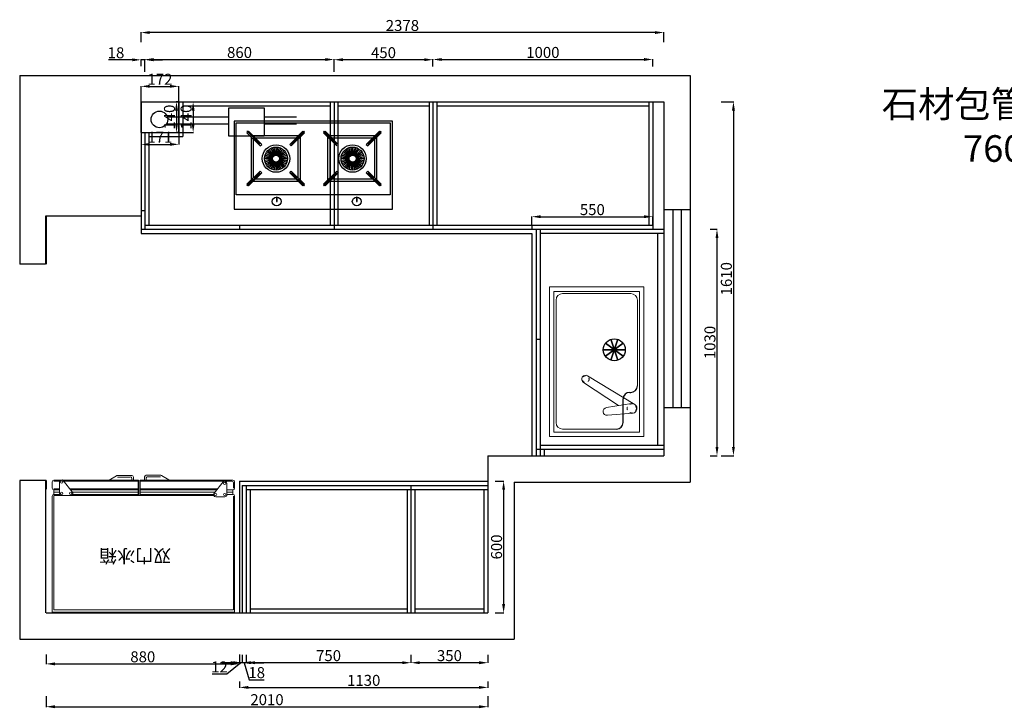
# Model space of a CAD drawing. Units: millimetres. Extents: x 373 to 8139, y 11062 to 17661.
# Drawn here: x 1031 to 5510, y 11062 to 14194 of the extents above; entities that cross this region are included whole.
import ezdxf

# ---------------------------------------------------------------- set-up
doc = ezdxf.new("R2010")
doc.units = ezdxf.units.MM
doc.linetypes.add('ACAD_ISO03W100', pattern=[30, 12, -18])
doc.linetypes.add('ACAD_ISO07W100', pattern=[3, 0, -3])
doc.layers.add('2D', color=7, linetype='ACAD_ISO07W100', lineweight=0)
doc.styles.get("Standard").update_dxf_attribs({"font": 'txt', "bigfont": 'gbcbig.shx'})
doc.dimstyles.new('ISO-25', dxfattribs={"dimtxt": 50, "dimasz": 40, "dimexe": 1.25, "dimexo": 0.625, "dimtad": 1, "dimdec": 0, "dimtxsty": 'Standard', "dimcen": 2.5, "dimadec": 0, "dimazin": 0, "dimtfac": 1, "dimtdec": 0, "dimtmove": 0, "dimatfit": 3, "dimfxl": 1, "dimarcsym": 0})

# ---------------------------------------------------------------- blocks, each defined once
blk = doc.blocks.new('*D0')
at = {"color": 0, "lineweight": -2, "transparency": 16777216}
for p, q in [((2910.9, 13981.4), (2910.9, 14014.2)), ((2950.9, 14012.9), (3870.9, 14012.9)), ((3910.9, 13981.4), (3910.9, 14014.2))]:
    blk.add_line(p, q, dxfattribs=at)
at = {"color": 0, "transparency": 16777216}
for points in [[(2950.9, 14019.6), (2950.9, 14006.2), (2910.9, 14012.9)], [(3870.9, 14019.6), (3870.9, 14006.2), (3910.9, 14012.9)]]:
    blk.add_solid(points, dxfattribs=at)
at = {"layer": 'Defpoints', "color": 0, "transparency": 16777216}
for p in [(2910.9, 13980.8), (3910.9, 14012.9), (3910.9, 13980.8)]:
    blk.add_point(p, dxfattribs=at)
at = {"color": 0, "transparency": 16777216, "insert": (3410.9, 14038.5), "char_height": 50, "attachment_point": 5}
blk.add_mtext('1000', dxfattribs=at)
blk = doc.blocks.new('*D1')
at = {"color": 0, "lineweight": -2, "transparency": 16777216}
for p, q in [((2810.9, 11305.5), (2810.9, 11268.1)), ((3160.9, 11305.5), (3160.9, 11268.1)), ((3120.9, 11269.4), (2850.9, 11269.4))]:
    blk.add_line(p, q, dxfattribs=at)
at = {"color": 0, "transparency": 16777216}
for points in [[(2850.9, 11276.1), (2850.9, 11262.7), (2810.9, 11269.4)], [(3120.9, 11276.1), (3120.9, 11262.7), (3160.9, 11269.4)]]:
    blk.add_solid(points, dxfattribs=at)
at = {"layer": 'Defpoints', "color": 0, "transparency": 16777216}
for p in [(2810.9, 11306.1), (3160.9, 11306.1), (2810.9, 11269.4)]:
    blk.add_point(p, dxfattribs=at)
at = {"color": 0, "transparency": 16777216, "insert": (2985.9, 11295), "char_height": 50, "attachment_point": 5}
blk.add_mtext('350', dxfattribs=at)
blk = doc.blocks.new('*D2')
at = {"color": 0, "lineweight": -2, "transparency": 16777216}
for p, q in [((2060.9, 11305.5), (2060.9, 11268.1)), ((2810.9, 11305.5), (2810.9, 11268.1)), ((2770.9, 11269.4), (2100.9, 11269.4))]:
    blk.add_line(p, q, dxfattribs=at)
at = {"color": 0, "transparency": 16777216}
for points in [[(2100.9, 11276.1), (2100.9, 11262.7), (2060.9, 11269.4)], [(2770.9, 11276.1), (2770.9, 11262.7), (2810.9, 11269.4)]]:
    blk.add_solid(points, dxfattribs=at)
at = {"layer": 'Defpoints', "color": 0, "transparency": 16777216}
for p in [(2060.9, 11306.1), (2810.9, 11306.1), (2060.9, 11269.4)]:
    blk.add_point(p, dxfattribs=at)
at = {"color": 0, "transparency": 16777216, "insert": (2435.9, 11295), "char_height": 50, "attachment_point": 5}
blk.add_mtext('750', dxfattribs=at)
blk = doc.blocks.new('*D3')
at = {"color": 0, "lineweight": -2, "transparency": 16777216}
for p, q in [((2042.9, 11305.5), (2042.9, 11268.1)), ((2060.9, 11305.5), (2060.9, 11268.1)), ((2002.9, 11269.4), (1962.9, 11269.4)), ((2060.9, 11269.4), (2042.9, 11269.4)), ((2060.9, 11269.4), (2042.9, 11269.4)), ((2051.9, 11269.4), (2075.1, 11192.2)), ((2100.9, 11269.4), (2140.9, 11269.4)), ((2075.1, 11192.2), (2143, 11192.2))]:
    blk.add_line(p, q, dxfattribs=at)
at = {"color": 0, "transparency": 16777216}
for points in [[(2002.9, 11276.1), (2002.9, 11262.7), (2042.9, 11269.4)], [(2100.9, 11276.1), (2100.9, 11262.7), (2060.9, 11269.4)]]:
    blk.add_solid(points, dxfattribs=at)
at = {"layer": 'Defpoints', "color": 0, "transparency": 16777216}
for p in [(2042.9, 11306.1), (2060.9, 11306.1), (2042.9, 11269.4)]:
    blk.add_point(p, dxfattribs=at)
at = {"color": 0, "transparency": 16777216, "insert": (2109, 11217.8), "char_height": 50, "attachment_point": 5}
blk.add_mtext('18', dxfattribs=at)
blk = doc.blocks.new('*D4')
at = {"color": 0, "lineweight": -2, "transparency": 16777216}
for p, q in [((2030.9, 11305.5), (2030.9, 11268.1)), ((2042.9, 11305.5), (2042.9, 11268.1)), ((1990.9, 11269.4), (1950.9, 11269.4)), ((2036.9, 11269.4), (1973.7, 11217.8)), ((2042.9, 11269.4), (2030.9, 11269.4)), ((2042.9, 11269.4), (2030.9, 11269.4)), ((2082.9, 11269.4), (2122.9, 11269.4)), ((1973.7, 11217.8), (1905.8, 11217.8))]:
    blk.add_line(p, q, dxfattribs=at)
at = {"color": 0, "transparency": 16777216}
for points in [[(1990.9, 11276.1), (1990.9, 11262.7), (2030.9, 11269.4)], [(2082.9, 11276.1), (2082.9, 11262.7), (2042.9, 11269.4)]]:
    blk.add_solid(points, dxfattribs=at)
at = {"layer": 'Defpoints', "color": 0, "transparency": 16777216}
for p in [(2030.9, 11306.1), (2042.9, 11306.1), (2030.9, 11269.4)]:
    blk.add_point(p, dxfattribs=at)
at = {"color": 0, "transparency": 16777216, "insert": (1939.8, 11243.5), "char_height": 50, "attachment_point": 5}
blk.add_mtext('12', dxfattribs=at)
blk = doc.blocks.new('*D5')
at = {"color": 0, "lineweight": -2, "transparency": 16777216}
for p, q in [((2030.9, 11184.4), (2030.9, 11155.7)), ((2070.9, 11157), (3120.9, 11157)), ((3160.9, 11184.4), (3160.9, 11155.7))]:
    blk.add_line(p, q, dxfattribs=at)
at = {"color": 0, "transparency": 16777216}
for points in [[(2070.9, 11163.6), (2070.9, 11150.3), (2030.9, 11157)], [(3120.9, 11163.6), (3120.9, 11150.3), (3160.9, 11157)]]:
    blk.add_solid(points, dxfattribs=at)
at = {"layer": 'Defpoints', "color": 0, "transparency": 16777216}
for p in [(2030.9, 11185), (3160.9, 11185), (3160.9, 11157)]:
    blk.add_point(p, dxfattribs=at)
at = {"color": 0, "transparency": 16777216, "insert": (2595.9, 11182.6), "char_height": 50, "attachment_point": 5}
blk.add_mtext('1130', dxfattribs=at)
blk = doc.blocks.new('*D6')
at = {"color": 0, "lineweight": -2, "transparency": 16777216}
for p, q in [((2460.9, 13981.3), (2460.9, 14013.1)), ((2870.9, 14011.8), (2500.9, 14011.8)), ((2910.9, 13981.3), (2910.9, 14013.1))]:
    blk.add_line(p, q, dxfattribs=at)
at = {"color": 0, "transparency": 16777216}
for points in [[(2500.9, 14018.5), (2500.9, 14005.2), (2460.9, 14011.8)], [(2870.9, 14018.5), (2870.9, 14005.2), (2910.9, 14011.8)]]:
    blk.add_solid(points, dxfattribs=at)
at = {"layer": 'Defpoints', "color": 0, "transparency": 16777216}
for p in [(2460.9, 14011.8), (2460.9, 13980.6), (2910.9, 13980.6)]:
    blk.add_point(p, dxfattribs=at)
at = {"color": 0, "transparency": 16777216, "insert": (2685.9, 14037.4), "char_height": 50, "attachment_point": 5}
blk.add_mtext('450', dxfattribs=at)
blk = doc.blocks.new('*D7')
at = {"color": 0, "lineweight": -2, "transparency": 16777216}
for p, q in [((1600.9, 13957), (1600.9, 14014.1)), ((1640.9, 14012.8), (2420.9, 14012.8)), ((2460.9, 13957), (2460.9, 14014.1))]:
    blk.add_line(p, q, dxfattribs=at)
at = {"color": 0, "transparency": 16777216}
for points in [[(1640.9, 14019.5), (1640.9, 14006.1), (1600.9, 14012.8)], [(2420.9, 14019.5), (2420.9, 14006.1), (2460.9, 14012.8)]]:
    blk.add_solid(points, dxfattribs=at)
at = {"layer": 'Defpoints', "color": 0, "transparency": 16777216}
for p in [(2460.9, 14012.8), (1600.9, 13956.4), (2460.9, 13956.4)]:
    blk.add_point(p, dxfattribs=at)
at = {"color": 0, "transparency": 16777216, "insert": (2030.9, 14038.4), "char_height": 50, "attachment_point": 5}
blk.add_mtext('860', dxfattribs=at)
blk = doc.blocks.new('*D8')
at = {"color": 0, "lineweight": -2, "transparency": 16777216}
for p, q in [((1542.9, 14011.3), (1435, 14011.3)), ((1582.9, 13982.7), (1582.9, 14012.6)), ((1600.9, 14011.3), (1582.9, 14011.3)), ((1600.9, 13982.7), (1600.9, 14012.6)), ((1640.9, 14011.3), (1680.9, 14011.3))]:
    blk.add_line(p, q, dxfattribs=at)
at = {"color": 0, "transparency": 16777216}
for points in [[(1542.9, 14018), (1542.9, 14004.6), (1582.9, 14011.3)], [(1640.9, 14018), (1640.9, 14004.6), (1600.9, 14011.3)]]:
    blk.add_solid(points, dxfattribs=at)
at = {"layer": 'Defpoints', "color": 0, "transparency": 16777216}
for p in [(1582.9, 14011.3), (1582.9, 13982.1), (1600.9, 13982.1)]:
    blk.add_point(p, dxfattribs=at)
at = {"color": 0, "transparency": 16777216, "insert": (1469, 14036.9), "char_height": 50, "attachment_point": 5}
blk.add_mtext('18', dxfattribs=at)
blk = doc.blocks.new('*D9')
at = {"color": 0, "lineweight": -2, "transparency": 16777216}
for p, q in [((1582.9, 14092.2), (1582.9, 14136.7)), ((3920.9, 14135.5), (1622.9, 14135.5)), ((3960.9, 14092.2), (3960.9, 14136.7))]:
    blk.add_line(p, q, dxfattribs=at)
at = {"color": 0, "transparency": 16777216}
for points in [[(1622.9, 14142.1), (1622.9, 14128.8), (1582.9, 14135.5)], [(3920.9, 14142.1), (3920.9, 14128.8), (3960.9, 14135.5)]]:
    blk.add_solid(points, dxfattribs=at)
at = {"layer": 'Defpoints', "color": 0, "transparency": 16777216}
for p in [(1582.9, 14135.5), (1582.9, 14091.6), (3960.9, 14091.6)]:
    blk.add_point(p, dxfattribs=at)
at = {"color": 0, "transparency": 16777216, "insert": (2771.9, 14161.1), "char_height": 50, "attachment_point": 5}
blk.add_mtext('2378', dxfattribs=at)
blk = doc.blocks.new('*D10')
at = {"color": 0, "lineweight": -2, "transparency": 16777216}
for p, q in [((4221.6, 13820.8), (4279, 13820.8)), ((4277.8, 13780.8), (4277.8, 12250.8)), ((4221.6, 12210.8), (4279, 12210.8))]:
    blk.add_line(p, q, dxfattribs=at)
at = {"color": 0, "transparency": 16777216}
for points in [[(4271.1, 13780.8), (4284.4, 13780.8), (4277.8, 13820.8)], [(4271.1, 12250.8), (4284.4, 12250.8), (4277.8, 12210.8)]]:
    blk.add_solid(points, dxfattribs=at)
at = {"layer": 'Defpoints', "color": 0, "transparency": 16777216}
for p in [(4221, 13820.8), (4221, 12210.8), (4277.8, 12210.8)]:
    blk.add_point(p, dxfattribs=at)
at = {"color": 0, "transparency": 16777216, "insert": (4252.1, 13015.8), "char_height": 50, "attachment_point": 5, "rotation": 90}
blk.add_mtext('1610', dxfattribs=at)
blk = doc.blocks.new('*D11')
at = {"color": 0, "lineweight": -2, "transparency": 16777216}
for p, q in [((4171.2, 13240.8), (4204.2, 13240.8)), ((4202.9, 13200.8), (4202.9, 12250.8)), ((4171.2, 12210.8), (4204.2, 12210.8))]:
    blk.add_line(p, q, dxfattribs=at)
at = {"color": 0, "transparency": 16777216}
for points in [[(4196.3, 13200.8), (4209.6, 13200.8), (4202.9, 13240.8)], [(4196.3, 12250.8), (4209.6, 12250.8), (4202.9, 12210.8)]]:
    blk.add_solid(points, dxfattribs=at)
at = {"layer": 'Defpoints', "color": 0, "transparency": 16777216}
for p in [(4170.6, 13240.8), (4170.6, 12210.8), (4202.9, 12210.8)]:
    blk.add_point(p, dxfattribs=at)
at = {"color": 0, "transparency": 16777216, "insert": (4177.3, 12725.8), "char_height": 50, "attachment_point": 5, "rotation": 90}
blk.add_mtext('1030', dxfattribs=at)
blk = doc.blocks.new('A$C07800C02')
for points in [[(195, 54.5, 0.03766), (192, 54.5), (192, 34.4), (195, 34.4)], [(559.2, 54.5, 0.03766), (556.1, 54.5), (556.1, 34.4), (559.2, 34.4)]]:
    blk.add_hatch(color=256).paths.add_polyline_path(points)
h = blk.add_hatch()
h.set_pattern_fill('ANGLE', color=256, style=0)
h.set_pattern_definition([(0, (112.703, -348.2994), (0, 6.985), [5.08, -1.905]), (90, (112.703, -348.2994), (-6.985, 4e-16), [5.08, -1.905])])
h.paths.add_polyline_path([(195, 54.5, 0.03766), (192, 54.5), (192, 34.4), (195, 34.4)])
h = blk.add_hatch()
h.set_pattern_fill('ANGLE', color=256, style=0)
h.set_pattern_definition([(0, (476.844, -348.2994), (0, 6.985), [5.08, -1.905]), (90, (476.844, -348.2994), (-6.985, 4e-16), [5.08, -1.905])])
h.paths.add_polyline_path([(559.2, 54.5, 0.03766), (556.1, 54.5), (556.1, 34.4), (559.2, 34.4)])
for p, q in [((116.9, 295.1), (56.9, 355.1)), ((58.2, 347.3, 36.8), (65.3, 354.3, 36.8)), ((118.2, 287.3, 36.8), (58.2, 347.3, 36.8)), ((125.3, 294.3, 36.8), (65.3, 354.3, 36.8)), ((252.7, 294.3, 36.8), (312.7, 354.3, 36.8)), ((259.8, 294.3, 36.8), (319.8, 354.3, 36.8)), ((259.8, 287.3, 36.8), (319.8, 347.3, 36.8)), ((312.7, 354.3, 36.8), (319.8, 347.3, 36.8)), ((406.5, 347.3, 36.8), (413.5, 354.3, 36.8)), ((466.5, 294.3, 36.8), (406.5, 354.3, 36.8)), ((466.5, 287.3, 36.8), (406.5, 347.3, 36.8)), ((473.5, 294.3, 36.8), (413.5, 354.3, 36.8)), ((601, 294.3, 36.8), (661, 354.3, 36.8)), ((608, 294.3, 36.8), (668, 354.3, 36.8)), ((608, 287.3, 36.8), (668, 347.3, 36.8)), ((661, 354.3, 36.8), (668, 347.3, 36.8)), ((118.2, 287.3, 36.8), (125.3, 294.3, 36.8)), ((180.9, 242.6), (159.5, 272.1)), ((183.1, 243.9), (166.5, 276.4)), ((185.4, 244.9), (174.1, 279.6)), ((187.8, 245.5), (182.1, 281.5)), ((190.3, 245.7), (190.3, 282.1)), ((192.8, 245.5), (198.5, 281.5)), ((195.2, 244.9), (206.5, 279.6)), ((197.5, 243.9), (214.1, 276.4)), ((199.7, 242.6), (221.1, 272.1)), ((252.7, 294.3, 36.8), (259.8, 287.3, 36.8)), ((529.1, 242.6), (507.7, 272.1)), ((531.3, 243.9), (514.7, 276.4)), ((533.6, 244.9), (522.3, 279.6)), ((536, 245.5), (530.3, 281.5)), ((538.5, 245.7), (538.5, 282.1)), ((541, 245.5), (546.7, 281.5)), ((543.4, 244.9), (554.7, 279.6)), ((545.7, 243.9), (562.3, 276.4)), ((547.9, 242.6), (569.3, 272.1)), ((601, 294.3, 36.8), (608, 287.3, 36.8)), ((174.4, 229.7), (137.9, 229.7)), ((174.5, 232.2), (138.6, 237.9)), ((174.5, 227.2), (138.6, 221.5)), ((175.1, 234.7), (140.5, 245.9)), ((175.1, 224.8), (140.5, 213.5)), ((176.1, 237), (143.6, 253.5)), ((177.4, 239.1), (147.9, 260.5)), ((179, 241), (153.3, 266.8)), ((201.6, 241), (227.3, 266.8)), ((203.2, 239.1), (232.7, 260.5)), ((204.5, 237), (237, 253.5)), ((205.5, 234.7), (240.1, 245.9)), ((205.5, 224.8), (240.1, 213.5)), ((206, 232.2), (242, 237.9)), ((206, 227.2), (242, 221.5)), ((206.2, 229.7), (242.7, 229.7)), ((522.6, 229.7), (486.1, 229.7)), ((522.8, 232.2), (486.8, 237.9)), ((522.8, 227.2), (486.8, 221.5)), ((523.4, 234.7), (488.7, 245.9)), ((523.4, 224.8), (488.7, 213.5)), ((524.3, 237), (491.8, 253.5)), ((525.6, 239.1), (496.1, 260.5)), ((527.2, 241), (501.5, 266.8)), ((549.8, 241), (575.6, 266.8)), ((551.4, 239.1), (580.9, 260.5)), ((552.7, 237), (585.2, 253.5)), ((553.7, 234.7), (588.3, 245.9)), ((553.7, 224.8), (588.3, 213.5)), ((554.3, 232.2), (590.3, 237.9)), ((554.3, 227.2), (590.3, 221.5)), ((554.5, 229.7), (590.9, 229.7)), ((176.1, 222.5), (143.6, 206)), ((177.4, 220.4), (147.9, 198.9)), ((179, 218.5), (153.3, 192.7)), ((180.9, 216.8), (159.5, 187.4)), ((183.1, 215.5), (166.5, 183.1)), ((185.4, 214.6), (174.1, 179.9)), ((187.8, 214), (182.1, 178)), ((190.3, 213.8), (190.3, 177.4)), ((192.8, 214), (198.5, 178)), ((195.2, 214.6), (206.5, 179.9)), ((197.5, 215.5), (214.1, 183.1)), ((199.7, 216.8), (221.1, 187.4)), ((201.6, 218.5), (227.3, 192.7)), ((203.2, 220.4), (232.7, 198.9)), ((204.5, 222.5), (237, 206)), ((524.3, 222.5), (491.8, 206)), ((525.6, 220.4), (496.1, 198.9)), ((527.2, 218.5), (501.5, 192.7)), ((529.1, 216.8), (507.7, 187.4)), ((531.3, 215.5), (514.7, 183.1)), ((533.6, 214.6), (522.3, 179.9)), ((536, 214), (530.3, 178)), ((538.5, 213.8), (538.5, 177.4)), ((541, 214), (546.7, 178)), ((543.4, 214.6), (554.7, 179.9)), ((545.7, 215.5), (562.3, 183.1)), ((547.9, 216.8), (569.3, 187.4)), ((549.8, 218.5), (575.6, 192.7)), ((551.4, 220.4), (580.9, 198.9)), ((552.7, 222.5), (585.2, 206)), ((118.2, 172.6, 36.8), (58.2, 112.6, 36.8)), ((118.2, 165.5, 36.8), (58.2, 105.5, 36.8)), ((125.3, 165.5, 36.8), (65.3, 105.5, 36.8)), ((118.2, 172.6, 36.8), (125.3, 165.5, 36.8)), ((252.7, 165.5, 36.8), (259.8, 172.6, 36.8)), ((252.7, 165.5, 36.8), (312.7, 105.5, 36.8)), ((259.8, 172.6, 36.8), (319.8, 112.6, 36.8)), ((259.8, 165.5, 36.8), (319.8, 105.5, 36.8)), ((466.5, 172.6, 36.8), (406.5, 112.6, 36.8)), ((466.5, 165.5, 36.8), (406.5, 105.5, 36.8)), ((473.5, 165.5, 36.8), (413.5, 105.5, 36.8)), ((466.5, 172.6, 36.8), (473.5, 165.5, 36.8)), ((601, 165.5, 36.8), (608, 172.6, 36.8)), ((601, 165.5, 36.8), (661, 105.5, 36.8)), ((608, 172.6, 36.8), (668, 112.6, 36.8)), ((608, 165.5, 36.8), (668, 105.5, 36.8)), ((58.2, 112.6, 36.8), (65.3, 105.5, 36.8)), ((312.7, 105.5, 36.8), (319.8, 112.6, 36.8)), ((406.5, 112.6, 36.8), (413.5, 105.5, 36.8)), ((661, 105.5, 36.8), (668, 112.6, 36.8))]:
    blk.add_line(p, q)
at = {"elevation": 36.8}
for points in [[(720, 0), (720, 400), (0, 400), (0, 0)], [(8.9, 391.7), (710, 391.7), (710, 64.7), (8.9, 64.7)], [(192, 34.4), (195, 34.4), (195, 54.6), (192, 54.6)], [(556.1, 34.4), (559.2, 34.4), (559.2, 54.6), (556.1, 54.6)]]:
    blk.add_lwpolyline(points, close=True, dxfattribs=at)
for points in [[(78.2, 132.6), (78.2, 327.3)], [(85.3, 334.3), (292.7, 334.3)], [(88.2, 142.6), (88.2, 317.3)], [(95.3, 324.3), (282.7, 324.3)], [(289.8, 317.3), (289.8, 142.6)], [(299.8, 327.3), (299.8, 132.6)], [(426.5, 132.6), (426.5, 327.3)], [(433.5, 334.3), (648, 334.3), (648, 132.6)], [(436.5, 142.6), (436.5, 317.3)], [(443.5, 324.3), (631, 324.3)], [(638, 317.3), (638, 142.6)], [(282.7, 135.5), (95.3, 135.5)], [(631, 135.5), (443.5, 135.5)], [(292.7, 125.5), (85.3, 125.5)], [(641, 125.5), (433.5, 125.5)]]:
    blk.add_lwpolyline(points, dxfattribs=at)
for centre, radius in [((190.3, 229.7), 62.4), ((190.3, 229.7), 52.4), ((538.5, 229.7), 62.4), ((538.5, 229.7), 52.4), ((190.3, 229.7), 15.9), ((538.5, 229.7), 15.9), ((193.5, 34.4), 20.1), ((557.6, 34.4), 20.1)]:
    blk.add_circle(centre, radius)
blk = doc.blocks.new('A$C28B87C0C')
for p, q in [((20.6, 9.5), (79.4, 90.5)), ((20.6, 90.5), (79.4, 9.5)), ((79.4, 90.5), (20.6, 9.5)), ((79.4, 9.5), (20.6, 90.5)), ((50, 100), (50, 0)), ((50, 0), (50, 100)), ((2.4, 34.5), (97.6, 65.5)), ((2.4, 65.5), (97.6, 34.5)), ((97.6, 65.5), (2.4, 34.5)), ((97.6, 34.5), (2.4, 65.5))]:
    blk.add_line(p, q)
blk.add_circle((50, 50), 50)
blk = doc.blocks.new('*D25')
at = {"color": 0, "lineweight": -2, "transparency": 16777216}
for p, q in [((1150.9, 11117.2), (1150.9, 11067.9)), ((3160.9, 11117.2), (3160.9, 11067.9)), ((1190.9, 11069.2), (3120.9, 11069.2))]:
    blk.add_line(p, q, dxfattribs=at)
at = {"color": 0, "transparency": 16777216}
for points in [[(1190.9, 11075.9), (1190.9, 11062.5), (1150.9, 11069.2)], [(3120.9, 11075.9), (3120.9, 11062.5), (3160.9, 11069.2)]]:
    blk.add_solid(points, dxfattribs=at)
at = {"layer": 'Defpoints', "color": 0, "transparency": 16777216}
for p in [(1150.9, 11117.8), (3160.9, 11117.8), (3160.9, 11069.2)]:
    blk.add_point(p, dxfattribs=at)
at = {"color": 0, "transparency": 16777216, "insert": (2155.9, 11094.8), "char_height": 50, "attachment_point": 5}
blk.add_mtext('2010', dxfattribs=at)
blk = doc.blocks.new('*D35')
at = {"color": 0, "lineweight": -2, "transparency": 16777216}
for p, q in [((3193.8, 12095.8), (3233.5, 12095.8)), ((3232.3, 12055.8), (3232.3, 11535.8)), ((3193.8, 11495.8), (3233.5, 11495.8))]:
    blk.add_line(p, q, dxfattribs=at)
at = {"color": 0, "transparency": 16777216}
for points in [[(3225.6, 12055.8), (3238.9, 12055.8), (3232.3, 12095.8)], [(3225.6, 11535.8), (3238.9, 11535.8), (3232.3, 11495.8)]]:
    blk.add_solid(points, dxfattribs=at)
at = {"layer": 'Defpoints', "color": 0, "transparency": 16777216}
for p in [(3193.2, 12095.8), (3193.2, 11495.8), (3232.3, 11495.8)]:
    blk.add_point(p, dxfattribs=at)
at = {"color": 0, "transparency": 16777216, "insert": (3206.6, 11795.8), "char_height": 50, "attachment_point": 5, "rotation": 90}
blk.add_mtext('600', dxfattribs=at)
blk = doc.blocks.new('*D41')
at = {"color": 0, "lineweight": -2, "transparency": 16777216}
for p, q in [((1150.9, 11306.7), (1150.9, 11262.8)), ((2030.9, 11306.7), (2030.9, 11262.8)), ((1190.9, 11264.1), (1990.9, 11264.1))]:
    blk.add_line(p, q, dxfattribs=at)
at = {"color": 0, "transparency": 16777216}
for points in [[(1190.9, 11270.7), (1190.9, 11257.4), (1150.9, 11264.1)], [(1990.9, 11270.7), (1990.9, 11257.4), (2030.9, 11264.1)]]:
    blk.add_solid(points, dxfattribs=at)
at = {"layer": 'Defpoints', "color": 0, "transparency": 16777216}
for p in [(1150.9, 11307.3), (2030.9, 11307.3), (2030.9, 11264.1)]:
    blk.add_point(p, dxfattribs=at)
at = {"color": 0, "transparency": 16777216, "insert": (1590.9, 11289.7), "char_height": 50, "attachment_point": 5}
blk.add_mtext('880', dxfattribs=at)
blk = doc.blocks.new('*D45')
at = {"color": 0, "lineweight": -2, "transparency": 16777216}
for p, q in [((1582.9, 13680.2), (1582.9, 13625.6)), ((1754.3, 13680.2), (1754.3, 13625.6)), ((1622.9, 13626.9), (1714.3, 13626.9))]:
    blk.add_line(p, q, dxfattribs=at)
at = {"color": 0, "transparency": 16777216}
for points in [[(1622.9, 13633.6), (1622.9, 13620.2), (1582.9, 13626.9)], [(1714.3, 13633.6), (1714.3, 13620.2), (1754.3, 13626.9)]]:
    blk.add_solid(points, dxfattribs=at)
at = {"layer": 'Defpoints', "color": 0, "transparency": 16777216}
for p in [(1582.9, 13680.8), (1754.3, 13680.8), (1754.3, 13626.9)]:
    blk.add_point(p, dxfattribs=at)
at = {"color": 0, "transparency": 16777216, "insert": (1668.6, 13652.5), "char_height": 50, "attachment_point": 5}
blk.add_mtext('171', dxfattribs=at)
blk = doc.blocks.new('*D46')
at = {"color": 0, "lineweight": -2, "transparency": 16777216}
for p, q in [((1754.3, 13820.8), (1743.1, 13820.8)), ((1744.3, 13780.8), (1744.3, 13720.8)), ((1754.3, 13680.8), (1743.1, 13680.8))]:
    blk.add_line(p, q, dxfattribs=at)
at = {"color": 0, "transparency": 16777216}
for points in [[(1737.6, 13780.8), (1751, 13780.8), (1744.3, 13820.8)], [(1737.6, 13720.8), (1751, 13720.8), (1744.3, 13680.8)]]:
    blk.add_solid(points, dxfattribs=at)
at = {"layer": 'Defpoints', "color": 0, "transparency": 16777216}
for p in [(1754.9, 13820.8), (1744.3, 13680.8), (1754.9, 13680.8)]:
    blk.add_point(p, dxfattribs=at)
at = {"color": 0, "transparency": 16777216, "insert": (1718.7, 13750.8), "char_height": 50, "attachment_point": 5, "rotation": 90}
blk.add_mtext('140', dxfattribs=at)
blk = doc.blocks.new('*D50')
at = {"color": 0, "lineweight": -2, "transparency": 16777216}
for p, q in [((1582.9, 13681.4), (1582.9, 13892.1)), ((1622.9, 13890.8), (1714.9, 13890.8)), ((1754.9, 13681.4), (1754.9, 13892.1))]:
    blk.add_line(p, q, dxfattribs=at)
at = {"color": 0, "transparency": 16777216}
for points in [[(1622.9, 13897.5), (1622.9, 13884.2), (1582.9, 13890.8)], [(1714.9, 13897.5), (1714.9, 13884.2), (1754.9, 13890.8)]]:
    blk.add_solid(points, dxfattribs=at)
at = {"layer": 'Defpoints', "color": 0, "transparency": 16777216}
for p in [(1754.9, 13890.8), (1582.9, 13680.8), (1754.9, 13680.8)]:
    blk.add_point(p, dxfattribs=at)
at = {"color": 0, "transparency": 16777216, "insert": (1668.9, 13916.5), "char_height": 50, "attachment_point": 5}
blk.add_mtext('172', dxfattribs=at)
blk = doc.blocks.new('*D51')
at = {"color": 0, "lineweight": -2, "transparency": 16777216}
for p, q in [((1773.5, 13820.8), (1821.1, 13820.8)), ((1819.9, 13780.8), (1819.9, 13720.8)), ((1773.5, 13680.8), (1821.1, 13680.8))]:
    blk.add_line(p, q, dxfattribs=at)
at = {"color": 0, "transparency": 16777216}
for points in [[(1813.2, 13780.8), (1826.5, 13780.8), (1819.9, 13820.8)], [(1813.2, 13720.8), (1826.5, 13720.8), (1819.9, 13680.8)]]:
    blk.add_solid(points, dxfattribs=at)
at = {"layer": 'Defpoints', "color": 0, "transparency": 16777216}
for p in [(1772.9, 13820.8), (1772.9, 13680.8), (1819.9, 13680.8)]:
    blk.add_point(p, dxfattribs=at)
at = {"color": 0, "transparency": 16777216, "insert": (1794.2, 13750.8), "char_height": 50, "attachment_point": 5, "rotation": 90}
blk.add_mtext('140', dxfattribs=at)
blk = doc.blocks.new('*D60')
at = {"color": 0, "lineweight": -2, "transparency": 16777216}
for p, q in [((3360.9, 13259.4), (3360.9, 13299.2)), ((3400.9, 13297.9), (3870.9, 13297.9)), ((3910.9, 13259.4), (3910.9, 13299.2))]:
    blk.add_line(p, q, dxfattribs=at)
at = {"color": 0, "transparency": 16777216}
for points in [[(3400.9, 13304.6), (3400.9, 13291.3), (3360.9, 13297.9)], [(3870.9, 13304.6), (3870.9, 13291.3), (3910.9, 13297.9)]]:
    blk.add_solid(points, dxfattribs=at)
at = {"layer": 'Defpoints', "color": 0, "transparency": 16777216}
for p in [(3360.9, 13258.8), (3910.9, 13297.9), (3910.9, 13258.8)]:
    blk.add_point(p, dxfattribs=at)
at = {"color": 0, "transparency": 16777216, "insert": (3635.9, 13323.6), "char_height": 50, "attachment_point": 5}
blk.add_mtext('550', dxfattribs=at)

msp = doc.modelspace()

# ---------------------------------------------------------------- linework, layer by layer
for p, q in [((1030.9, 13940.8), (4080.9, 13940.8)), ((1030.9, 13940.8), (1030.9, 13082.2)), ((4080.9, 13940.8), (4080.9, 12090.8)), ((1582.9, 13820.8), (3960.9, 13820.8)), ((1582.9, 13820.8), (1582.9, 13220.8)), ((1754.9, 13820.8), (1754.9, 13680.8)), ((1772.9, 13820.8), (1772.9, 13662.8)), ((1772.9, 13802.8), (2442.9, 13802.8)), ((2442.9, 13820.8), (2442.9, 13258.8)), ((2460.9, 13820.8), (2460.9, 13240.8)), ((2478.9, 13820.8), (2478.9, 13258.8)), ((2478.9, 13802.8), (2892.9, 13802.8)), ((2892.9, 13820.8), (2892.9, 13258.8)), ((2910.9, 13820.8), (2910.9, 13240.8)), ((2928.9, 13820.8), (2928.9, 13258.8)), ((2928.9, 13802.8), (3892.9, 13802.8)), ((3892.9, 13820.8), (3892.9, 13258.8)), ((3910.9, 13820.8), (3910.9, 13240.8)), ((3960.9, 13820.8), (3960.9, 12210.8)), ((1702.3, 13751.8), (1981.9, 13751.8)), ((2142.8, 13751.8), (2290.4, 13751.8)), ((1698.8, 13721), (1981.9, 13721)), ((2142.8, 13721), (2290.4, 13721)), ((1582.9, 13680.8), (1772.9, 13680.8)), ((1600.9, 13680.8), (1600.9, 13240.8)), ((1618.9, 13680.8), (1618.9, 13258.8)), ((1618.9, 13662.8), (1772.9, 13662.8)), ((1582.9, 13325.8), (1600.9, 13325.8)), ((1582.9, 13300.8), (1147.9, 13300.8)), ((1147.9, 13300.8), (1147.9, 13082.2)), ((1150.9, 13300.8), (1150.9, 13082.2)), ((1600.9, 13258.8), (3910.9, 13258.8)), ((2030.9, 13258.8), (2030.9, 13240.8)), ((2910.9, 13258.8), (2910.9, 13240.8)), ((3360.9, 13258.8), (3360.9, 13240.8)), ((1582.9, 13240.8), (3960.9, 13240.8)), ((1582.9, 13220.8), (3360.9, 13220.8)), ((3360.9, 13220.8), (3360.9, 12210.8)), ((3380.9, 13240.8), (3380.9, 12210.8)), ((3398.9, 13240.8), (3398.9, 12210.8)), ((3398.9, 13222.8), (3960.9, 13222.8)), ((3932.3, 13222.8), (3932.3, 12258.8)), ((1147.9, 13082.2), (1030.9, 13082.2)), ((3380.9, 12740.8), (3398.9, 12740.8)), ((3805.8, 12498.9), (3810.6, 12498.9)), ((3775.8, 12361.6), (3775.8, 12468.9)), ((3380.9, 12240.8), (3960.9, 12240.8)), ((3398.9, 12258.8), (3960.9, 12258.8)), ((3416.9, 12240.8), (3416.9, 12210.8)), ((3160.9, 12210.8), (3960.9, 12210.8)), ((3160.9, 12210.8), (3160.9, 11495.8)), ((1030.9, 12098.5), (1030.9, 11375.8)), ((1150.9, 12098.5), (1030.9, 12098.5)), ((1147.9, 12098.5), (1147.9, 11495.8)), ((1150.9, 12098.5), (1150.9, 12058.5)), ((1571.3, 12030), (1571.3, 12100)), ((1579.3, 12030), (1579.3, 12100)), ((2030.9, 12095.8), (3160.9, 12095.8)), ((2030.9, 12095.8), (2030.9, 11495.8)), ((1150.9, 12058.5), (1147.9, 12058.5)), ((2042.9, 12075.8), (3160.9, 12075.8)), ((2042.9, 12075.8), (2042.9, 11495.8)), ((2060.9, 12075.8), (2060.9, 11495.8)), ((2060.9, 12057.8), (3160.9, 12057.8)), ((2078.9, 12057.8), (2078.9, 11495.8)), ((2792.9, 12057.8), (2792.9, 11495.8)), ((2810.9, 12075.8), (2810.9, 11495.8)), ((2828.9, 12057.8), (2828.9, 11495.8)), ((3142.9, 12057.8), (3142.9, 11495.8)), ((3280.9, 12090.8), (4080.9, 12090.8)), ((3280.9, 12090.8), (3280.9, 11375.8)), ((2078.9, 11513.8), (2792.9, 11513.8)), ((2828.9, 11513.8), (3142.9, 11513.8)), ((1150.9, 11495.8), (3160.9, 11495.8)), ((1030.9, 11375.8), (3280.9, 11375.8))]:
    msp.add_line(p, q)
at = {"color": 3}
for p, q in [((3960.9, 13330.8), (4080.9, 13330.8)), ((4002.6, 13330.8), (4002.6, 12430.8)), ((4039.9, 13330.8), (4039.9, 12430.8)), ((3960.9, 12430.8), (4080.9, 12430.8))]:
    msp.add_line(p, q, dxfattribs=at)
at = {"lineweight": 18}
for p, q in [((1218.2, 12100), (1186.6, 12100)), ((1213.1, 12095), (1186.6, 12095)), ((1571.3, 12100), (1226.4, 12100)), ((1229.3, 12098), (1270.2, 12047.1)), ((1571.3, 12095), (1231.7, 12095)), ((1438.4, 12100), (1471.3, 12120)), ((1540.4, 12121.5), (1475.9, 12121.5)), ((1532.4, 12113.5), (1475.9, 12113.5)), ((1540.4, 12100), (1540.4, 12109)), ((1548.4, 12100), (1548.4, 12113.5)), ((2000.6, 12100), (1579.3, 12100)), ((1963.6, 12095), (1579.3, 12095)), ((1598.7, 12100.7), (1598.7, 12114.2)), ((1606.7, 12122.2), (1671.1, 12122.2)), ((1606.7, 12100.7), (1606.7, 12109.7)), ((1614.7, 12114.2), (1671.1, 12114.2)), ((1708.7, 12100.7), (1675.8, 12120.7)), ((1995.6, 12095), (1963.6, 12095)), ((1178.6, 12092), (1178.6, 12063)), ((1212.3, 12060), (1186.6, 12060)), ((1186.6, 12055), (1186.6, 12035)), ((1212.3, 12055), (1186.6, 12055)), ((1212.3, 12040), (1212.3, 12090.9)), ((1571.3, 12060), (1259.8, 12060)), ((1571.3, 12055), (1263.8, 12055)), ((1930, 12060), (1579.3, 12060)), ((1926.7, 12055), (1579.3, 12055)), ((1956.5, 12092.1), (1915.6, 12041.2)), ((1973.6, 12034.2), (1973.6, 12085)), ((2000.6, 12055), (1973.6, 12055)), ((2000.6, 12035), (2000.6, 12055)), ((2003.6, 12087), (2003.6, 12063)), ((2008.6, 12092), (2008.6, 12063)), ((1178.6, 12027), (1178.6, 11500)), ((1212.3, 12045), (1186.6, 12045)), ((1213.6, 12035), (1186.6, 12035)), ((1913.6, 12030), (1186.6, 12030)), ((1186.6, 12030), (1186.6, 11510)), ((1222.3, 12030), (1263.1, 12030)), ((1571.3, 12045), (1271.8, 12045)), ((1571.3, 12035), (1271.8, 12035)), ((1918.7, 12045), (1579.3, 12045)), ((1912.7, 12035), (1579.3, 12035)), ((1963.6, 12024.2), (1922.7, 12024.2)), ((2000.6, 12045), (1973.6, 12045)), ((2000.6, 12035), (1973.6, 12035)), ((2003.6, 12027), (2003.6, 11510)), ((2008.6, 12027), (2008.6, 11500)), ((2008.6, 11500), (1178.6, 11500)), ((2003.6, 11510), (1186.6, 11510))]:
    msp.add_line(p, q, dxfattribs=at)
msp.add_lwpolyline([(1981.9, 13792.4), (2142.8, 13792.4), (2142.8, 13664.1), (1981.9, 13664.1)], close=True)
at = {"lineweight": 0, "elevation": 36.8}
for points in [[(3755, 12439.2), (3595.4, 12544)], [(3614.5, 12574.2), (3828.8, 12444.4), (3828.8, 12444.3)], [(3700.3, 12429.4), (3813.3, 12448.1), (3813.3, 12447.9)], [(3821.1, 12404), (3704.4, 12394.6)]]:
    msp.add_lwpolyline(points, dxfattribs=at)
msp.add_circle((1666.4, 13740.3), 37.8)
at = {"linetype": 'ACAD_ISO03W100', "lineweight": 0}
for centre, radius in [((3605.7, 12559), 15.4), ((3815.3, 12426), 21)]:
    msp.add_circle(centre, radius, dxfattribs=at)
at = {"lineweight": 18}
for centre in [(1222.3, 12090.9), (1963.6, 12085), (1222.3, 12040), (1263.1, 12040), (1922.7, 12034.2), (1963.6, 12034.2)]:
    msp.add_circle(centre, 5, dxfattribs=at)
at = {"lineweight": 0}
for centre, radius, start, end in [((3605.3, 12558.9, 36.8), 17.9, 58.9579, 236.4937), ((3702.3, 12412, 36.8), 17.5, 96.6547, 276.6547), ((3816.4, 12425.8, 36.8), 22.3, 267.148, 97.9409)]:
    msp.add_arc(centre, radius, start, end, dxfattribs=at)
for centre, start, end in [((3805.8, 12468.9), 90, 180), ((3810.6, 12528.9), 270, 0), ((3745.8, 12361.6), 270, 0)]:
    msp.add_arc(centre, 30, start, end)
at = {"lineweight": 18}
for centre, radius, start, end in [((1186.6, 12092), 8, 90, 180), ((1222.3, 12090.9), 10, 45, 184.9212), ((1475.9, 12113.5), 8, 90, 125.5377), ((1534.7, 12108.4), 5.65, 6.6208, 114.929), ((1540.4, 12113.5), 8, 0, 90), ((1606.7, 12114.2), 8, 90, 180), ((1612.3, 12109.1), 5.65, 65.071, 173.3792), ((1671.1, 12114.2), 8, 54.4623, 90), ((1963.6, 12085), 10, 355.0788, 135), ((1995.6, 12087), 8, 0, 90), ((2000.6, 12092), 8, 0, 90), ((1186.6, 12063), 8, 180, 270), ((2000.6, 12063), 8, 270, 0), ((1186.6, 12027), 8, 90, 180), ((1222.3, 12040), 10, 180, 270), ((1263.1, 12040), 10, 270, 45), ((1922.7, 12034.2), 10, 135, 270), ((1963.6, 12034.2), 10, 270, 0), ((2000.6, 12027), 8, 0, 90)]:
    msp.add_arc(centre, radius, start, end, dxfattribs=at)
at = {"layer": '2D', "linetype": 'ByBlock'}
for p, q in [((3440.6, 12298.2), (3440.6, 12978.2)), ((3440.6, 12978.2), (3870.6, 12978.2)), ((3500.6, 12948.2), (3810.6, 12948.2)), ((3470.6, 12361.6), (3470.6, 12918.2)), ((3840.6, 12918.2), (3840.6, 12528.9)), ((3500.6, 12331.6), (3745.8, 12331.6)), ((3870.6, 12298.2), (3440.6, 12298.2))]:
    msp.add_line(p, q, dxfattribs=at)
for points in [[(3870.6, 12978.2), (3870.6, 12298.2), (3440.6, 12298.2), (3440.6, 12978.2)], [(3850.6, 12958.2), (3850.6, 12318.2), (3460.6, 12318.2), (3460.6, 12958.2)]]:
    msp.add_lwpolyline(points, close=True, dxfattribs=at)
for centre, start, end in [((3500.6, 12918.2), 90, 180), ((3810.6, 12918.2), 0, 90), ((3500.6, 12361.6), 180, 270)]:
    msp.add_arc(centre, 30, start, end, dxfattribs=at)

# ---------------------------------------------------------------- block references
at = {"color": 3}
msp.add_blockref('A$C07800C02', (2006.6, 13332.6, -36.8), dxfattribs=at)
at = {"lineweight": 0, "rotation": 270}
msp.add_blockref('A$C28B87C0C', (3685.9, 12742.6), dxfattribs=at)

# ---------------------------------------------------------------- texts
at = {"color": 0, "linetype": 'ByBlock', "lineweight": -3, "insert": (4952.3, 13870.4), "char_height": 121.049, "width": 2079.409, "attachment_point": 1}
msp.add_mtext('{\\fSimSun|b0|i0|c134|p54;石材包管：760*190\\P          760*140}', dxfattribs=at)
at = {"insert": (1719.9, 11724.9), "char_height": 60, "width": 6012.707, "attachment_point": 1, "rotation": 180}
msp.add_mtext('{\\fSimSun|b0|i0|c134|p54;双门冰箱}', dxfattribs=at)

# ---------------------------------------------------------------- dimensions: what is measured, and where the dimension line sits
for base, p1, p2, picture, middle in [((1582.9, 14135.5), (3960.9, 14091.6), (1582.9, 14091.6), '*D9', (2771.9, 14161.1)), ((1582.9, 14011.3), (1600.9, 13982.1), (1582.9, 13982.1), '*D8', (1469, 14036.9)), ((2460.9, 14012.8), (1600.9, 13956.4), (2460.9, 13956.4), '*D7', (2030.9, 14038.4)), ((2460.9, 14011.8), (2910.9, 13980.6), (2460.9, 13980.6), '*D6', (2685.9, 14037.4)), ((3910.9, 14012.9), (2910.9, 13980.8), (3910.9, 13980.8), '*D0', (3410.9, 14038.5)), ((1754.9, 13890.8), (1582.9, 13680.8), (1754.9, 13680.8), '*D50', (1668.9, 13916.5)), ((1754.3, 13626.9), (1582.9, 13680.8), (1754.3, 13680.8), '*D45', (1668.6, 13652.5)), ((3910.9, 13297.9), (3360.9, 13258.8), (3910.9, 13258.8), '*D60', (3635.9, 13323.6)), ((2030.9, 11264.1), (1150.9, 11307.3), (2030.9, 11307.3), '*D41', (1590.9, 11289.7)), ((2810.9, 11269.4), (3160.9, 11306.1), (2810.9, 11306.1), '*D1', (2985.9, 11295)), ((3160.9, 11157), (2030.9, 11185), (3160.9, 11185), '*D5', (2595.9, 11182.6)), ((3160.9, 11069.2), (1150.9, 11117.8), (3160.9, 11117.8), '*D25', (2155.9, 11094.8))]:
    dim = msp.add_linear_dim(base=base, p1=p1, p2=p2, dimstyle='ISO-25')
    dim.commit()
    dim.dimension.update_dxf_attribs({"geometry": picture, "text_midpoint": middle})
for base, p1, p2, picture, middle in [((1744.3, 13680.8), (1754.9, 13820.8), (1754.9, 13680.8), '*D46', (1718.7, 13750.8)), ((1819.9, 13680.8), (1772.9, 13820.8), (1772.9, 13680.8), '*D51', (1794.2, 13750.8)), ((4277.8, 12210.8), (4221, 13820.8), (4221, 12210.8), '*D10', (4252.1, 13015.8)), ((4202.9, 12210.8), (4170.6, 13240.8), (4170.6, 12210.8), '*D11', (4177.3, 12725.8)), ((3232.3, 11495.8), (3193.2, 12095.8), (3193.2, 11495.8), '*D35', (3206.6, 11795.8))]:
    dim = msp.add_linear_dim(base=base, p1=p1, p2=p2, angle=90, dimstyle='ISO-25')
    dim.commit()
    dim.dimension.update_dxf_attribs({"geometry": picture, "text_midpoint": middle})
dim = msp.add_linear_dim(base=(2030.9, 11269.4), p1=(2042.9, 11306.1), p2=(2030.9, 11306.1), dimstyle='ISO-25', override={"dimtmove": 1})
dim.commit()
dim.dimension.update_dxf_attribs({"geometry": '*D4', "text_midpoint": (1973.1, 11217.8), "dimtype": 128})
for base, p1, p2, picture, middle in [((2042.9, 11269.4), (2060.9, 11306.1), (2042.9, 11306.1), '*D3', (2075.7, 11217.8)), ((2060.9, 11269.4), (2810.9, 11306.1), (2060.9, 11306.1), '*D2', (2435.9, 11295))]:
    dim = msp.add_linear_dim(base=base, p1=p1, p2=p2, dimstyle='ISO-25', override={"dimtmove": 1})
    dim.commit()
    dim.dimension.update_dxf_attribs({"geometry": picture, "text_midpoint": middle})

doc.saveas('drawing.dxf')
